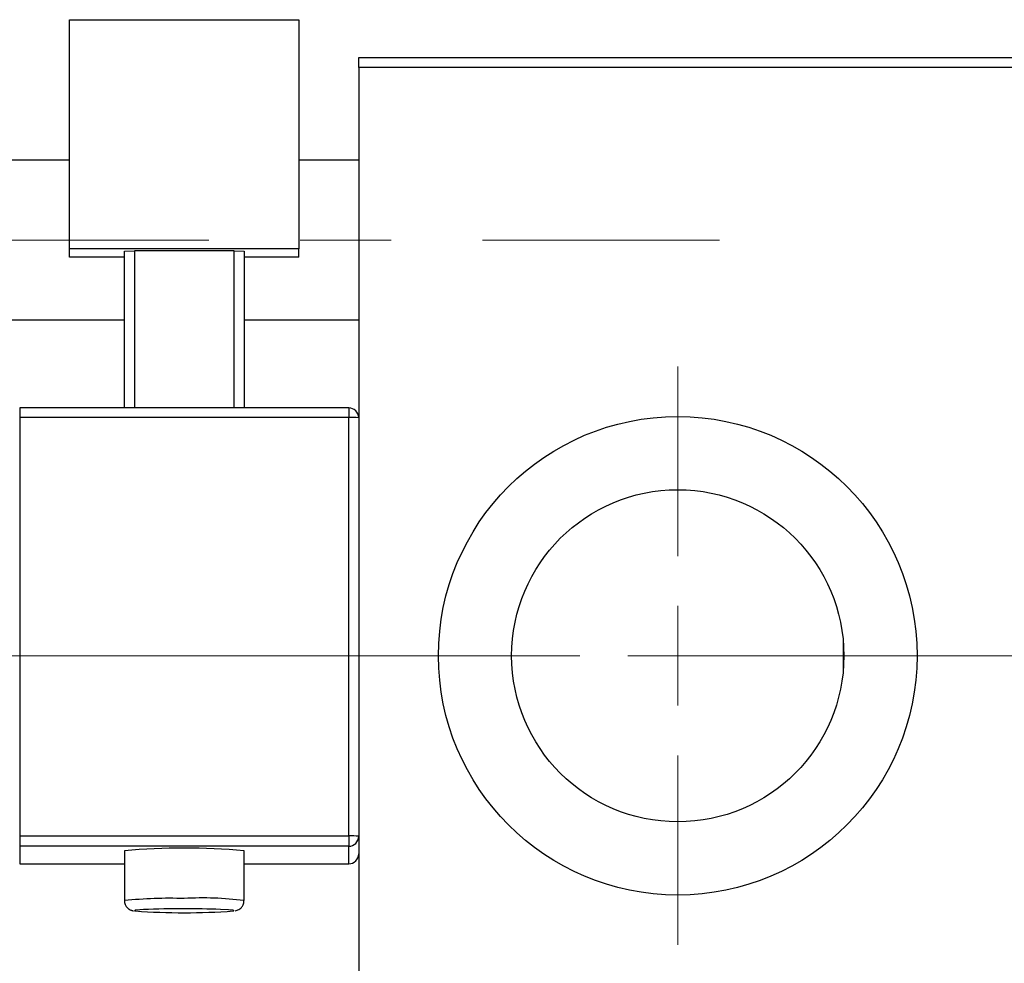
# Model space of a CAD drawing. Units: millimetres. Extents: x 15 to 598, y 5 to 415.
# Drawn here: x 135 to 162, y 325 to 352 of the extents above; entities that cross this region are included whole.
import ezdxf

# ---------------------------------------------------------------- set-up
doc = ezdxf.new("R2010")
doc.units = ezdxf.units.MM
doc.linetypes.add('CENTERX2', pattern=[20.32, 12.7, -2.54, 2.54, -2.54])
doc.styles.add('SLDTEXTSTYLE0', font='TXT', dxfattribs={"width": 0.75})
doc.dimstyles.new('SLDDIMSTYLE0', dxfattribs={"dimtxt": 3.5, "dimasz": 3.302, "dimexe": 0, "dimexo": 0.0625, "dimgap": 0.875, "dimtad": 1, "dimdec": 0, "dimlfac": 1.8, "dimrnd": 1e-09, "dimzin": 12, "dimdsep": 46, "dimtxsty": 'SLDTEXTSTYLE0', "dimsah": 1, "dimcen": 0.09, "dimadec": 0, "dimazin": 3, "dimtfac": 1, "dimtdec": 0, "dimtofl": 0, "dimtmove": 0, "dimatfit": 3, "dimfxl": 1, "dimfrac": 2, "dimtolj": 1, "dimtzin": 12, "dimarcsym": 0})

# ---------------------------------------------------------------- blocks, each defined once
blk = doc.blocks.new('_D')
at = {"color": 7, "linetype": 'Continuous', "lineweight": 0}
for p, q in [((187.844, 334.403), (187.844, 300.19)), ((75.067, 316.19), (75.067, 300.19)), ((75.067, 301.19), (187.844, 301.19))]:
    blk.add_line(p, q, dxfattribs=at)
at = {"color": 7, "linetype": 'Continuous', "lineweight": 18}
for points in [[(75.067, 301.19), (78.369, 300.682), (78.369, 301.698)], [(187.844, 301.19), (184.542, 301.698), (184.542, 300.682)]]:
    blk.add_solid(points, dxfattribs=at)
at = {"color": 7, "linetype": 'Continuous', "lineweight": 18, "insert": (127.576, 305.702), "char_height": 3.5, "attachment_point": 1, "style": 'SLDTEXTSTYLE0'}
blk.add_mtext('203', dxfattribs=at)
blk = doc.blocks.new('SW_CENTERMARKSYMBOL_1')
at = {"color": 0, "linetype": 'Continuous', "lineweight": 18}
for p, q in [((0, 2.778), (0, 8.056)), ((0, 0), (0, 1.389)), ((-2.778, 0), (-8.056, 0)), ((0, 0), (-1.389, 0)), ((0, 0), (0, -1.389)), ((0, 0), (1.389, 0)), ((2.778, 0), (8.056, 0)), ((0, -2.778), (0, -8.056))]:
    blk.add_line(p, q, dxfattribs=at)

msp = doc.modelspace()

# ---------------------------------------------------------------- linework, layer by layer
at = {"color": 7, "linetype": 'Continuous', "lineweight": 25}
for p, q in [((136.4556, 351.5804), (142.8444, 351.5804)), ((136.4556, 345.1955), (136.4556, 351.5804)), ((142.8444, 351.5804), (142.8444, 345.1955)), ((144.5111, 350.2456), (144.5111, 350.5234)), ((144.5111, 350.5234), (173.9556, 350.5234)), ((173.9556, 350.2456), (144.5111, 350.2456)), ((144.5111, 350.2456), (144.5111, 340.486)), ((136.4556, 347.6623), (95.6222, 347.6623)), ((144.5111, 347.6623), (142.8444, 347.6623)), ((142.8444, 345.1955), (136.4556, 345.1955)), ((136.4556, 344.9599), (136.4556, 345.1955)), ((137.9833, 345.1268), (138.2611, 345.1366)), ((137.9833, 340.7638), (137.9833, 345.1268)), ((141.0389, 345.1366), (138.2611, 345.1366)), ((138.2611, 345.1366), (138.2611, 340.7638)), ((141.0389, 345.1366), (141.3167, 345.1268)), ((141.0389, 340.7638), (141.0389, 345.1366)), ((141.3167, 345.1268), (141.3167, 340.7638)), ((142.8444, 344.9599), (142.8444, 345.1955)), ((137.9833, 344.9599), (136.4556, 344.9599)), ((142.8444, 344.9599), (141.3167, 344.9599)), ((95.6222, 343.2178), (137.9833, 343.2178)), ((141.3167, 343.2178), (144.5111, 343.2178)), ((144.2333, 340.7638), (135.0667, 340.7638)), ((135.0667, 340.7636), (135.0667, 340.7638)), ((144.2333, 340.7636), (144.2333, 340.7638)), ((135.0667, 340.4958), (135.0667, 328.8364)), ((144.2333, 340.4958), (135.0667, 340.4958)), ((144.2333, 328.8364), (144.2333, 340.4958)), ((144.5111, 340.486), (144.5111, 328.8266)), ((158.0111, 334.2491), (158.0111, 333.4643)), ((135.0667, 328.8364), (144.2333, 328.8364)), ((135.0667, 328.8364), (135.0667, 328.549)), ((144.2333, 328.8364), (144.2333, 328.549)), ((144.5111, 328.8266), (144.5111, 328.4549)), ((144.2333, 328.549), (135.0667, 328.549)), ((135.0667, 328.549), (135.0667, 328.0583)), ((137.9833, 328.4214), (137.9833, 327.0334)), ((141.3167, 327.0334), (141.3167, 328.4214)), ((144.2333, 328.0583), (144.2333, 328.549)), ((144.5111, 328.4549), (144.5111, 317.4678)), ((135.0667, 328.0583), (135.0667, 328.0581)), ((135.0667, 328.0581), (137.9833, 328.0581)), ((141.3167, 328.0581), (144.2333, 328.0581)), ((144.2333, 328.0583), (144.2333, 328.0581))]:
    msp.add_line(p, q, dxfattribs=at)
at = {"color": 7, "linetype": 'CENTERX2', "lineweight": 18}
for p, q in [((66.6778, 345.4401), (154.5667, 345.4401)), ((186.2333, 333.8567), (103.4, 333.8567))]:
    msp.add_line(p, q, dxfattribs=at)
at = {"color": 8, "linetype": 'Continuous', "lineweight": 25}
for p, q in [((135.0667, 340.7638), (135.0667, 340.4958)), ((144.2333, 340.7638), (144.2333, 340.4958)), ((135.0667, 328.0583), (137.9833, 328.0583)), ((141.3167, 328.0583), (144.2333, 328.0583))]:
    msp.add_line(p, q, dxfattribs=at)
at = {"color": 8, "linetype": 'Continuous', "lineweight": 25, "flags": 128}
for points in [[(138.5145, 326.7841), (138.4168, 326.7784), (138.2902, 326.7658), (138.2643, 326.7525), (138.2856, 326.7466)], [(141.0157, 326.7469), (141.0357, 326.7525), (141.0098, 326.7658), (140.8832, 326.7784), (140.665, 326.7893), (140.6594, 326.7895)]]:
    msp.add_lwpolyline(points, dxfattribs=at)
at = {"color": 7, "linetype": 'Continuous', "lineweight": 25}
for radius in [6.6667, 4.6278]:
    msp.add_circle((153.4, 333.8567), radius, dxfattribs=at)
for centre, radius, start, end in [((144.2334, 340.4859), 0.2777, 0.0179, 90.01789), ((144.3027, 338.5232), 1.9739, 83.93883, 92.01368), ((144.3027, 326.8638), 1.9739, 83.93883, 92.01368), ((144.2334, 328.8267), 0.2777, 269.98211, 359.9821), ((139.65, 310.6228), 17.8765, 84.6504, 95.3496), ((144.2334, 328.3359), 0.2777, 269.98211, 359.9821), ((139.6489, 345.7014), 19.0038, 265.88609, 274.12433), ((139.5282, 302.4692), 24.336, 89.71323, 92.38733), ((139.7159, 297.9719), 28.8331, 88.12479, 90.1309)]:
    msp.add_arc(centre, radius, start, end, dxfattribs=at)
at = {"color": 8, "linetype": 'Continuous', "lineweight": 25}
for centre, radius, start, end in [((139.2511, 314.7556), 12.3432, 88.14799, 95.89521), ((140.1839, 318.5871), 8.522, 82.36135, 93.59184)]:
    msp.add_arc(centre, radius, start, end, dxfattribs=at)
at = {"color": 7, "linetype": 'Continuous', "lineweight": 25}
for points, knots in [([(137.9846, 327.038), (137.9842, 327.0356), (137.9772, 326.9986), (137.9987, 326.9317), (138.0411, 326.8571), (138.0928, 326.8084), (138.1414, 326.7796), (138.1815, 326.7639), (138.2116, 326.7556), (138.2272, 326.7529), (138.2348, 326.7516)], [0, 0, 0, 0, 0.0141047, 0.2171835, 0.3776805, 0.5149003, 0.635528, 0.745276, 0.8749594, 1, 1, 1, 1]), ([(141.0706, 326.7525), (141.0862, 326.7555), (141.1104, 326.76), (141.1716, 326.7853), (141.2329, 326.8278), (141.2869, 326.8985), (141.3174, 326.9733), (141.3133, 327.0202), (141.3122, 327.0334)], [0, 0, 0, 0, 0.24518355, 0.38150717, 0.53659841, 0.71971568, 0.92053296, 1, 1, 1, 1])]:
    msp.add_open_spline(points, degree=3, knots=knots, dxfattribs=at)

# ---------------------------------------------------------------- block references
at = {"color": 7, "linetype": 'Continuous', "lineweight": 0}
msp.add_blockref('SW_CENTERMARKSYMBOL_1', (153.4, 333.8567), dxfattribs=at)

# ---------------------------------------------------------------- dimensions: what is measured, and where the dimension line sits
at = {"color": 7, "linetype": 'Continuous', "lineweight": 18}
dim = msp.add_linear_dim(base=(187.8444, 301.1901), p1=(75.0667, 317.1901), p2=(187.8444, 335.4033), dimstyle='SLDDIMSTYLE0', dxfattribs=at)
dim.commit()
dim.dimension.update_dxf_attribs({"geometry": '_D', "text_midpoint": (131.4556, 301.1901), "dimtype": 160})

doc.saveas('drawing.dxf')
